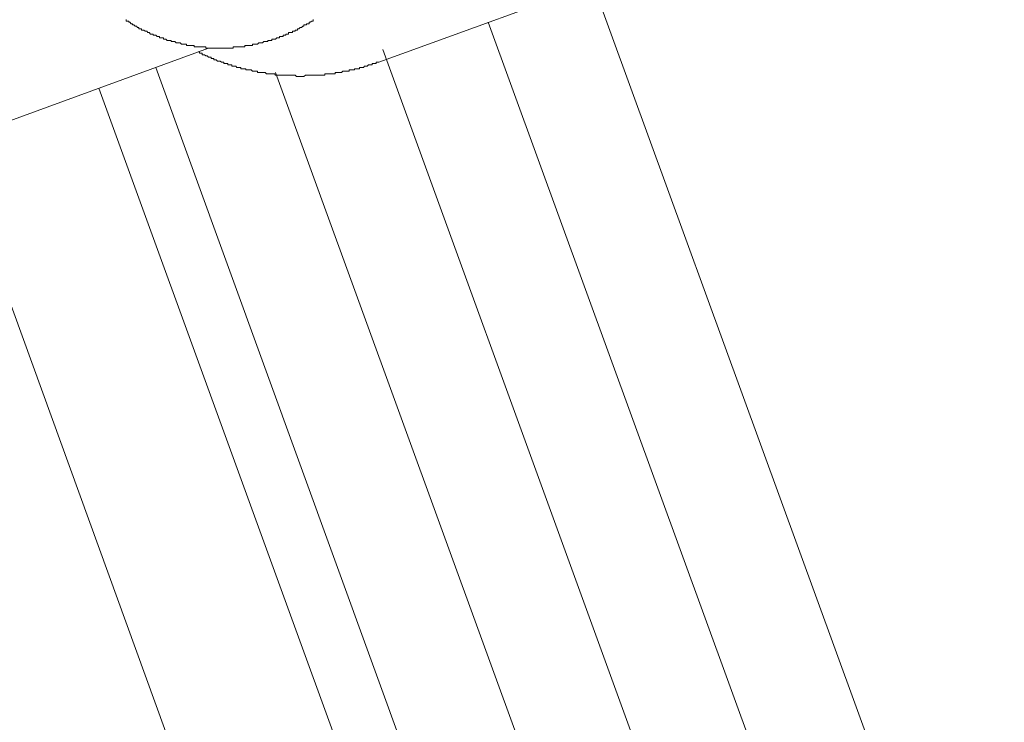
# Model space of a CAD drawing. Units: inches. Extents: x -782 to 1209, y -983 to 429.
# Drawn here: x -52 to -22, y -248 to -227 of the extents above; entities that cross this region are included whole.
import ezdxf

# ---------------------------------------------------------------- set-up
doc = ezdxf.new("R2010")
doc.units = ezdxf.units.IN
doc.header["$MEASUREMENT"] = 0
doc.layers.add('图层 1', color=7, linetype='Continuous')

msp = doc.modelspace()

# ---------------------------------------------------------------- linework, layer by layer
at = {"layer": '图层 1', "color": 7, "lineweight": 9}
for points in [[(-41.04, -228.217), (-33.681, -225.539)], [(-21.944, -260.278), (-34.509, -225.815)], [(-46.242, -227.782), (-46.288, -227.782), (-46.323, -227.782), (-46.323, -227.743), (-46.362, -227.743), (-46.405, -227.743), (-46.44, -227.743), (-46.479, -227.743), (-46.518, -227.743), (-46.557, -227.743), (-46.599, -227.743), (-46.634, -227.743), (-46.677, -227.743), (-46.677, -227.704), (-46.712, -227.704), (-46.751, -227.704), (-46.794, -227.704), (-46.829, -227.704), (-46.872, -227.704), (-46.914, -227.704), (-46.914, -227.665), (-46.949, -227.665), (-46.992, -227.665), (-47.027, -227.665), (-47.07, -227.665), (-47.113, -227.626), (-47.151, -227.626), (-47.19, -227.626), (-47.229, -227.626), (-47.268, -227.584), (-47.307, -227.584), (-47.342, -227.584), (-47.385, -227.584), (-47.385, -227.549), (-47.424, -227.549), (-47.462, -227.549), (-47.501, -227.549), (-47.544, -227.506), (-47.583, -227.506), (-47.622, -227.506), (-47.622, -227.471), (-47.661, -227.471), (-47.7, -227.471), (-47.739, -227.471), (-47.739, -227.432), (-47.777, -227.432), (-47.816, -227.432), (-47.855, -227.389), (-47.894, -227.389), (-47.937, -227.389), (-47.937, -227.354), (-47.976, -227.354), (-48.015, -227.354), (-48.053, -227.312), (-48.092, -227.312), (-48.131, -227.269), (-48.174, -227.269), (-48.217, -227.234), (-48.252, -227.234), (-48.291, -227.234), (-48.291, -227.191), (-48.333, -227.191), (-48.368, -227.191), (-48.368, -227.156), (-48.407, -227.156), (-48.446, -227.113), (-48.485, -227.113), (-48.528, -227.074), (-48.563, -227.074), (-48.563, -227.039), (-48.605, -227.039), (-48.644, -226.997), (-48.679, -226.997), (-48.679, -226.958), (-48.722, -226.958), (-48.757, -226.958), (-48.757, -226.915)], [(-43.05, -226.915), (-43.05, -226.958), (-43.093, -226.958), (-43.136, -226.997), (-43.171, -226.997), (-43.171, -227.039), (-43.209, -227.039), (-43.248, -227.039), (-43.248, -227.074), (-43.287, -227.074), (-43.33, -227.074), (-43.33, -227.113), (-43.365, -227.113), (-43.408, -227.156), (-43.447, -227.156), (-43.482, -227.191), (-43.524, -227.191), (-43.524, -227.234), (-43.559, -227.234), (-43.602, -227.234), (-43.602, -227.269), (-43.641, -227.269), (-43.684, -227.269), (-43.684, -227.312), (-43.723, -227.312), (-43.762, -227.312), (-43.804, -227.312), (-43.804, -227.354), (-43.843, -227.354), (-43.882, -227.354), (-43.882, -227.389), (-43.921, -227.389), (-43.96, -227.389), (-43.96, -227.432), (-43.999, -227.432), (-44.038, -227.432), (-44.073, -227.432), (-44.073, -227.471), (-44.115, -227.471), (-44.154, -227.471), (-44.193, -227.506), (-44.232, -227.506), (-44.271, -227.506), (-44.31, -227.506), (-44.31, -227.549), (-44.349, -227.549), (-44.391, -227.549), (-44.43, -227.549), (-44.43, -227.584), (-44.469, -227.584), (-44.512, -227.584), (-44.551, -227.584), (-44.59, -227.626), (-44.628, -227.626), (-44.667, -227.626), (-44.706, -227.626), (-44.749, -227.665), (-44.784, -227.665), (-44.823, -227.665), (-44.866, -227.665), (-44.901, -227.665), (-44.901, -227.704), (-44.943, -227.704), (-44.978, -227.704), (-45.021, -227.704), (-45.064, -227.704), (-45.099, -227.704), (-45.138, -227.704), (-45.138, -227.743), (-45.177, -227.743), (-45.219, -227.743), (-45.258, -227.743), (-45.293, -227.743), (-45.34, -227.743), (-45.379, -227.743), (-45.414, -227.743), (-45.456, -227.743), (-45.491, -227.743), (-45.491, -227.782), (-45.534, -227.782), (-45.573, -227.782), (-45.608, -227.782), (-45.655, -227.782), (-45.694, -227.782), (-45.733, -227.782), (-45.771, -227.782), (-45.81, -227.782), (-45.849, -227.782), (-45.888, -227.782), (-45.927, -227.782), (-45.966, -227.782), (-46.005, -227.782), (-46.044, -227.782), (-46.082, -227.782), (-46.121, -227.782), (-46.16, -227.782), (-46.199, -227.782), (-46.242, -227.782)], [(-37.701, -226.997), (-25.171, -261.382)], [(-46.242, -227.782), (-53.799, -230.542)], [(-40.924, -227.825), (-28.324, -262.444)], [(-41.04, -228.217), (-41.083, -228.217), (-41.122, -228.217), (-41.122, -228.256), (-41.161, -228.256), (-41.203, -228.256), (-41.242, -228.256), (-41.242, -228.295), (-41.285, -228.295), (-41.32, -228.295), (-41.359, -228.295), (-41.398, -228.334), (-41.437, -228.334), (-41.479, -228.334), (-41.514, -228.373), (-41.553, -228.373), (-41.596, -228.373), (-41.631, -228.373), (-41.631, -228.412), (-41.674, -228.412), (-41.709, -228.412), (-41.752, -228.412), (-41.79, -228.412), (-41.79, -228.451), (-41.825, -228.451), (-41.872, -228.451), (-41.915, -228.451), (-41.95, -228.451), (-41.95, -228.489), (-41.993, -228.489), (-42.028, -228.489), (-42.07, -228.489), (-42.109, -228.489), (-42.144, -228.489), (-42.187, -228.528), (-42.226, -228.528), (-42.265, -228.528), (-42.304, -228.528), (-42.343, -228.528), (-42.381, -228.528), (-42.381, -228.567), (-42.42, -228.567), (-42.463, -228.567), (-42.502, -228.567), (-42.541, -228.567), (-42.58, -228.567), (-42.619, -228.567), (-42.657, -228.567), (-42.696, -228.567), (-42.696, -228.61), (-42.735, -228.61), (-42.774, -228.61), (-42.821, -228.61), (-42.856, -228.61), (-42.895, -228.61), (-42.933, -228.61), (-42.972, -228.61), (-43.011, -228.61), (-43.05, -228.61), (-43.093, -228.61), (-43.136, -228.61), (-43.171, -228.61), (-43.209, -228.61), (-43.248, -228.61), (-43.287, -228.61), (-43.33, -228.653), (-43.365, -228.653), (-43.408, -228.653), (-43.447, -228.653), (-43.482, -228.653), (-43.524, -228.653), (-43.559, -228.653), (-43.602, -228.61), (-43.641, -228.61), (-43.684, -228.61), (-43.723, -228.61), (-43.762, -228.61), (-43.804, -228.61), (-43.843, -228.61), (-43.882, -228.61), (-43.921, -228.61), (-43.96, -228.61), (-43.999, -228.61), (-44.038, -228.61), (-44.073, -228.61), (-44.115, -228.61), (-44.154, -228.61), (-44.193, -228.61), (-44.232, -228.567), (-44.271, -228.567), (-44.31, -228.567), (-44.349, -228.567), (-44.391, -228.567), (-44.43, -228.567), (-44.469, -228.567), (-44.512, -228.528), (-44.551, -228.528), (-44.59, -228.528), (-44.628, -228.528), (-44.667, -228.528), (-44.706, -228.528), (-44.749, -228.528), (-44.749, -228.489), (-44.784, -228.489), (-44.823, -228.489), (-44.866, -228.489), (-44.901, -228.489), (-44.943, -228.451), (-44.978, -228.451), (-45.021, -228.451), (-45.064, -228.451), (-45.099, -228.451), (-45.099, -228.412), (-45.138, -228.412), (-45.177, -228.412), (-45.219, -228.412), (-45.258, -228.412), (-45.258, -228.373), (-45.293, -228.373), (-45.34, -228.373), (-45.379, -228.373), (-45.414, -228.334), (-45.456, -228.334), (-45.491, -228.334), (-45.534, -228.334), (-45.534, -228.295), (-45.573, -228.295), (-45.608, -228.295), (-45.655, -228.295), (-45.655, -228.256), (-45.694, -228.256), (-45.733, -228.256), (-45.771, -228.256), (-45.771, -228.217), (-45.81, -228.217), (-45.849, -228.217), (-45.888, -228.178), (-45.927, -228.178), (-45.966, -228.178), (-46.005, -228.14), (-46.044, -228.14), (-46.082, -228.14), (-46.082, -228.101), (-46.121, -228.101), (-46.16, -228.101), (-46.16, -228.062), (-46.199, -228.062), (-46.242, -228.062), (-46.288, -228.023), (-46.323, -228.023), (-46.362, -227.984), (-46.405, -227.984), (-46.44, -227.984), (-46.44, -227.941), (-46.479, -227.941), (-46.518, -227.941), (-46.518, -227.899), (-46.557, -227.899)], [(-34.661, -264.656), (-47.855, -228.373)], [(-44.193, -228.528), (-31.473, -263.47)], [(-49.589, -229.007), (-36.437, -265.161)], [(-49.589, -229.007), (-36.437, -265.161)], [(-53.924, -231.086), (-40.962, -266.817)]]:
    msp.add_lwpolyline(points, dxfattribs=at)

doc.saveas('drawing.dxf')
